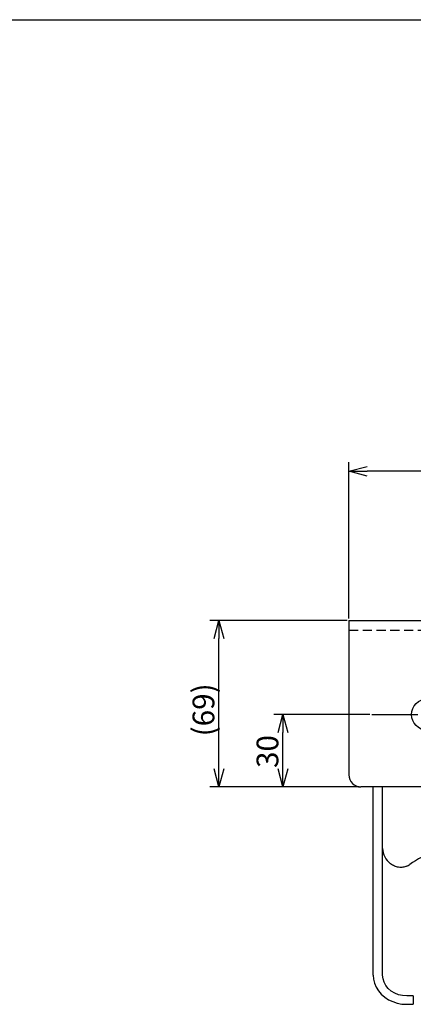
# Model space of a CAD drawing. Units: inches. Extents: x 2391 to 2796, y 233 to 513.
# Drawn here: x 2638 to 2693, y 371 to 507 of the extents above; entities that cross this region are included whole.
import ezdxf

# ---------------------------------------------------------------- set-up
doc = ezdxf.new("R2010")
doc.units = ezdxf.units.IN
doc.header["$LTSCALE"] = 0.2
doc.linetypes.add('CENTER', pattern=[50.8, 31.75, -6.35, 6.35, -6.35])
doc.linetypes.add('HIDDEN', pattern=[9.525, 6.35, -3.175])
doc.styles.get("Standard").update_dxf_attribs({"font": 'txt.shx', "bigfont": 'bigfont.shx'})

msp = doc.modelspace()

# ---------------------------------------------------------------- linework, layer by layer
at = {"color": 3}
for p, q in [((2624.68, 507.14), (2796.02, 507.14)), ((2683.94, 424.19), (2683.94, 402.86)), ((2683.94, 424.19), (2750.6, 424.19)), ((2748.94, 401.19), (2685.6, 401.19)), ((2687.27, 375.21), (2687.27, 401.19)), ((2688.6, 375.21), (2688.6, 401.19)), ((2687.27, 375.21), (2687.32, 374.64)), ((2687.32, 374.64), (2687.46, 374.07)), ((2687.46, 374.07), (2687.69, 373.53)), ((2688.65, 374.71), (2688.6, 375.21)), ((2688.8, 374.23), (2688.65, 374.71)), ((2689.05, 373.77), (2688.8, 374.23)), ((2687.69, 373.53), (2688.01, 373.03)), ((2688.01, 373.03), (2688.41, 372.57)), ((2688.41, 372.57), (2688.88, 372.16)), ((2689.38, 373.36), (2689.05, 373.77)), ((2689.79, 373), (2689.38, 373.36)), ((2690.27, 372.71), (2689.79, 373)), ((2690.8, 372.5), (2690.27, 372.71)), ((2688.88, 372.16), (2689.41, 371.81)), ((2689.41, 371.81), (2690, 371.54)), ((2690, 371.54), (2690.62, 371.34)), ((2690.62, 371.34), (2691.27, 371.21)), ((2691.36, 372.37), (2690.8, 372.5)), ((2691.27, 371.21), (2691.94, 371.17)), ((2691.94, 372.33), (2691.36, 372.37)), ((2692.83, 372.33), (2691.94, 372.33)), ((2692.83, 372.33), (2692.83, 371.17)), ((2691.94, 371.17), (2692.83, 371.17))]:
    msp.add_line(p, q, dxfattribs=at)
for p, q in [((2683.94, 424.44), (2683.94, 446.04)), ((2748.1, 444.79), (2686.44, 444.79)), ((2683.69, 424.19), (2664.74, 424.19)), ((2665.99, 403.69), (2665.99, 421.69)), ((2686.85, 411.19), (2673.58, 411.19)), ((2674.83, 403.69), (2674.83, 408.69)), ((2685.35, 401.19), (2664.74, 401.19)), ((2685.35, 401.19), (2673.58, 401.19))]:
    msp.add_line(p, q)
at = {"color": 0, "linetype": 'ByBlock', "lineweight": -2}
for p, q in [((2683.94, 444.79), (2686.44, 445.46)), ((2686.44, 444.12), (2683.94, 444.79)), ((2683.94, 444.79), (2686.44, 444.79)), ((2665.32, 421.69), (2665.99, 424.19)), ((2665.99, 424.19), (2666.66, 421.69)), ((2665.99, 424.19), (2665.99, 421.69)), ((2674.16, 408.69), (2674.83, 411.19)), ((2674.83, 411.19), (2675.5, 408.69)), ((2674.83, 411.19), (2674.83, 408.69)), ((2665.99, 401.19), (2665.32, 403.69)), ((2666.66, 403.69), (2665.99, 401.19)), ((2665.99, 401.19), (2665.99, 403.69)), ((2674.83, 401.19), (2674.16, 403.69)), ((2675.5, 403.69), (2674.83, 401.19)), ((2674.83, 401.19), (2674.83, 403.69))]:
    msp.add_line(p, q, dxfattribs=at)
at = {"color": 7, "linetype": 'HIDDEN'}
msp.add_line((2683.94, 422.86), (2750.6, 422.86), dxfattribs=at)
at = {"color": 7, "linetype": 'CENTER'}
msp.add_line((2687.1, 411.19), (2747.44, 411.19), dxfattribs=at)
at = {"color": 3}
msp.add_circle((2694.77, 411.19), 2.17, dxfattribs=at)
for centre, radius, start, end in [((2685.6, 402.86), 1.67, 180, 270), ((2709.46, 363.72), 31.78, 108.7161, 122.6136), ((2691.33, 392.76), 2.73, 181.018, 232.9296), ((2690.69, 393.02), 3.03, 294.3271, 303.0326)]:
    msp.add_arc(centre, radius, start, end, dxfattribs=at)
msp.add_open_spline([(2691.94, 390.26), (2691.77, 390.19), (2691.59, 390.13), (2691.31, 390.09), (2691.21, 390.08), (2691.01, 390.07), (2690.91, 390.08), (2690.71, 390.11), (2690.61, 390.13), (2690.41, 390.18), (2690.32, 390.22), (2690.03, 390.34), (2689.85, 390.45), (2689.69, 390.58)], degree=3, knots=[0, 0, 0, 0, 0.25, 0.25, 0.375, 0.375, 0.5, 0.5, 0.625, 0.625, 0.75, 0.75, 1, 1, 1, 1], dxfattribs=at)

# ---------------------------------------------------------------- texts
at = {"color": 4}
for s, p in [('(69)', (2665.36, 408.18)), ('30', (2674.2, 403.81))]:
    msp.add_text(s, height=3, rotation=90, dxfattribs=at).set_placement(p)

doc.saveas('drawing.dxf')
